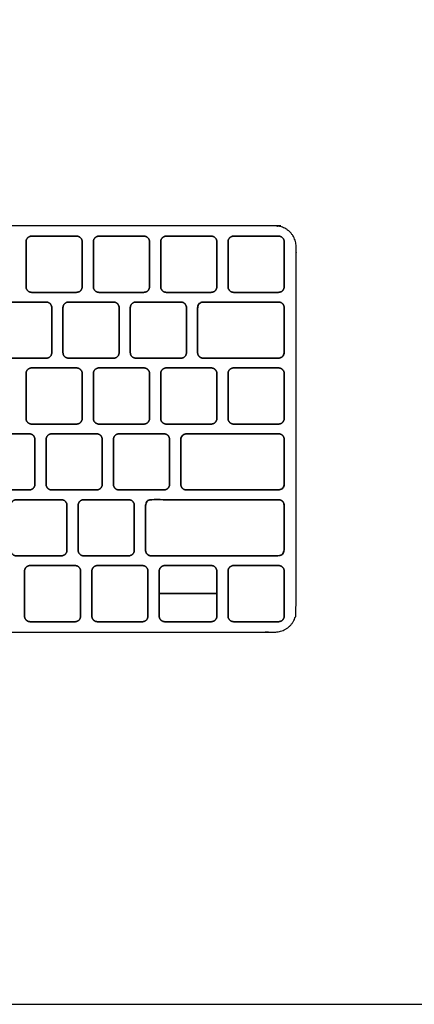
# Model space of a CAD drawing. Units: metres. Extents: x 0 to 2.08, y -0.66 to 0.67.
# Drawn here: x 1.15 to 1.26, y 0 to 0.28 of the extents above; entities that cross this region are included whole.
import ezdxf

# ---------------------------------------------------------------- set-up
doc = ezdxf.new("R2010")
doc.units = ezdxf.units.M
for name, color, linetype, true_color in [('2D$AG-DETAILS', 7, 'Continuous', 0x66ffff), ('2D$AG-DIGITAL', 7, 'Continuous', 0x66ccff), ('2D$X-VPRT', 6, 'Continuous', 0xff00ff)]:
    doc.layers.add(name, color=color, linetype=linetype, true_color=true_color)

msp = doc.modelspace()

# ---------------------------------------------------------------- linework, layer by layer
at = {"layer": '2D$AG-DETAILS', "lineweight": 35}
msp.add_line((1.18571, 0.11609), (1.20201, 0.11609), dxfattribs=at)
for points, weights, knots in [([(1.14962, 0.20126), (1.14803, 0.20126), (1.14803, 0.20285), (1.14803, 0.2092), (1.14803, 0.21555), (1.14803, 0.21714), (1.14962, 0.21714), (1.15597, 0.21714), (1.16232, 0.21714), (1.16391, 0.21714), (1.16391, 0.21555), (1.16391, 0.2092), (1.16391, 0.20285), (1.16391, 0.20126), (1.16232, 0.20126), (1.15597, 0.20126), (1.14962, 0.20126)], [1, 0.707106781187, 1, 1, 1, 0.707106781186, 1, 1, 1, 0.707106781187, 1, 1, 1, 0.707106781187, 1, 1, 1], [0, 0, 0, 0.0081812, 0.0081812, 0.0498479, 0.0498479, 0.0580291, 0.0580291, 0.0996958, 0.0996958, 0.107877, 0.107877, 0.1495437, 0.1495437, 0.1577249, 0.1577249, 0.1993916, 0.1993916, 0.1993916]), ([(1.16867, 0.20126), (1.16708, 0.20126), (1.16708, 0.20285), (1.16708, 0.2092), (1.16708, 0.21555), (1.16708, 0.21714), (1.16867, 0.21714), (1.17502, 0.21714), (1.18137, 0.21714), (1.18296, 0.21714), (1.18296, 0.21555), (1.18296, 0.2092), (1.18296, 0.20285), (1.18296, 0.20126), (1.18137, 0.20126), (1.17502, 0.20126), (1.16867, 0.20126)], [1, 0.707106781187, 1, 1, 1, 0.707106781187, 1, 1, 1, 0.707106781186, 1, 1, 1, 0.707106781187, 1, 1, 1], [0, 0, 0, 0.0081812, 0.0081812, 0.0498479, 0.0498479, 0.0580291, 0.0580291, 0.0996958, 0.0996958, 0.107877, 0.107877, 0.1495437, 0.1495437, 0.1577249, 0.1577249, 0.1993916, 0.1993916, 0.1993916]), ([(1.18772, 0.20126), (1.18613, 0.20126), (1.18613, 0.20285), (1.18613, 0.2092), (1.18613, 0.21555), (1.18613, 0.21714), (1.18772, 0.21714), (1.19407, 0.21714), (1.20042, 0.21714), (1.20201, 0.21714), (1.20201, 0.21555), (1.20201, 0.2092), (1.20201, 0.20285), (1.20201, 0.20126), (1.20042, 0.20126), (1.19407, 0.20126), (1.18772, 0.20126)], [1, 0.707106781187, 1, 1, 1, 0.707106781186, 1, 1, 1, 0.707106781187, 1, 1, 1, 0.707106781187, 1, 1, 1], [0, 0, 0, 0.0081812, 0.0081812, 0.0498479, 0.0498479, 0.0580291, 0.0580291, 0.0996958, 0.0996958, 0.107877, 0.107877, 0.1495437, 0.1495437, 0.1577249, 0.1577249, 0.1993916, 0.1993916, 0.1993916]), ([(1.20677, 0.20126), (1.20518, 0.20126), (1.20518, 0.20285), (1.20518, 0.2092), (1.20518, 0.21555), (1.20518, 0.21714), (1.20677, 0.21714), (1.21312, 0.21714), (1.21947, 0.21714), (1.22106, 0.21714), (1.22106, 0.21555), (1.22106, 0.2092), (1.22106, 0.20285), (1.22106, 0.20126), (1.21947, 0.20126), (1.21312, 0.20126), (1.20677, 0.20126)], [1, 0.707106781187, 1, 1, 1, 0.707106781186, 1, 1, 1, 0.707106781187, 1, 1, 1, 0.707106781187, 1, 1, 1], [0, 0, 0, 0.0081812, 0.0081812, 0.0498479, 0.0498479, 0.0580291, 0.0580291, 0.0996958, 0.0996958, 0.107877, 0.107877, 0.1495437, 0.1495437, 0.1577249, 0.1577249, 0.1993916, 0.1993916, 0.1993916]), ([(1.14102, 0.18264), (1.13943, 0.18264), (1.13943, 0.18423), (1.13943, 0.19058), (1.13943, 0.19693), (1.13943, 0.19852), (1.14102, 0.19852), (1.14737, 0.19852), (1.15372, 0.19852), (1.15531, 0.19852), (1.15531, 0.19693), (1.15531, 0.19058), (1.15531, 0.18423), (1.15531, 0.18264), (1.15372, 0.18264), (1.14737, 0.18264), (1.14102, 0.18264)], [1, 0.707106781187, 1, 1, 1, 0.707106781186, 1, 1, 1, 0.707106781187, 1, 1, 1, 0.707106781186, 1, 1, 1], [0, 0, 0, 0.0081812, 0.0081812, 0.0498479, 0.0498479, 0.0580291, 0.0580291, 0.0996958, 0.0996958, 0.107877, 0.107877, 0.1495437, 0.1495437, 0.1577249, 0.1577249, 0.1993916, 0.1993916, 0.1993916]), ([(1.16007, 0.18264), (1.15848, 0.18264), (1.15848, 0.18423), (1.15848, 0.19058), (1.15848, 0.19693), (1.15848, 0.19852), (1.16007, 0.19852), (1.16642, 0.19852), (1.17277, 0.19852), (1.17436, 0.19852), (1.17436, 0.19693), (1.17436, 0.19058), (1.17436, 0.18423), (1.17436, 0.18264), (1.17277, 0.18264), (1.16642, 0.18264), (1.16007, 0.18264)], [1, 0.707106781187, 1, 1, 1, 0.707106781186, 1, 1, 1, 0.707106781187, 1, 1, 1, 0.707106781186, 1, 1, 1], [0, 0, 0, 0.0081812, 0.0081812, 0.0498479, 0.0498479, 0.0580291, 0.0580291, 0.0996958, 0.0996958, 0.107877, 0.107877, 0.1495437, 0.1495437, 0.1577249, 0.1577249, 0.1993916, 0.1993916, 0.1993916]), ([(1.17912, 0.18264), (1.17753, 0.18264), (1.17753, 0.18423), (1.17753, 0.19058), (1.17753, 0.19693), (1.17753, 0.19852), (1.17912, 0.19852), (1.18547, 0.19852), (1.19182, 0.19852), (1.19341, 0.19852), (1.19341, 0.19693), (1.19341, 0.19058), (1.19341, 0.18423), (1.19341, 0.18264), (1.19182, 0.18264), (1.18547, 0.18264), (1.17912, 0.18264)], [1, 0.707106781187, 1, 1, 1, 0.707106781186, 1, 1, 1, 0.707106781187, 1, 1, 1, 0.707106781187, 1, 1, 1], [0, 0, 0, 0.0081812, 0.0081812, 0.0498479, 0.0498479, 0.0580291, 0.0580291, 0.0996958, 0.0996958, 0.107877, 0.107877, 0.1495437, 0.1495437, 0.1577249, 0.1577249, 0.1993916, 0.1993916, 0.1993916]), ([(1.19817, 0.18264), (1.19658, 0.18264), (1.19658, 0.18423), (1.19658, 0.19058), (1.19658, 0.19693), (1.19658, 0.19852), (1.19817, 0.19852), (1.20882, 0.19852), (1.21947, 0.19852), (1.22106, 0.19852), (1.22106, 0.19693), (1.22106, 0.19058), (1.22106, 0.18423), (1.22106, 0.18264), (1.21947, 0.18264), (1.20882, 0.18264), (1.19817, 0.18264)], [1, 0.707106781187, 1, 1, 1, 0.707106781187, 1, 1, 1, 0.707106781186, 1, 1, 1, 0.707106781187, 1, 1, 1], [0, 0, 0, 0.0081812, 0.0081812, 0.0498479, 0.0498479, 0.0580291, 0.0580291, 0.1033559, 0.1033559, 0.1115372, 0.1115372, 0.1532038, 0.1532038, 0.161385, 0.161385, 0.2067118, 0.2067118, 0.2067118]), ([(1.14962, 0.16402), (1.14803, 0.16402), (1.14803, 0.16561), (1.14803, 0.17196), (1.14803, 0.17831), (1.14803, 0.17989), (1.14962, 0.17989), (1.15597, 0.17989), (1.16232, 0.17989), (1.16391, 0.17989), (1.16391, 0.17831), (1.16391, 0.17196), (1.16391, 0.16561), (1.16391, 0.16402), (1.16232, 0.16402), (1.15597, 0.16402), (1.14962, 0.16402)], [1, 0.707106781187, 1, 1, 1, 0.707106781186, 1, 1, 1, 0.707106781187, 1, 1, 1, 0.707106781187, 1, 1, 1], [0, 0, 0, 0.0081812, 0.0081812, 0.0498479, 0.0498479, 0.0580291, 0.0580291, 0.0996958, 0.0996958, 0.107877, 0.107877, 0.1495437, 0.1495437, 0.1577249, 0.1577249, 0.1993916, 0.1993916, 0.1993916]), ([(1.16867, 0.16402), (1.16708, 0.16402), (1.16708, 0.16561), (1.16708, 0.17196), (1.16708, 0.17831), (1.16708, 0.17989), (1.16867, 0.17989), (1.17502, 0.17989), (1.18137, 0.17989), (1.18296, 0.17989), (1.18296, 0.17831), (1.18296, 0.17196), (1.18296, 0.16561), (1.18296, 0.16402), (1.18137, 0.16402), (1.17502, 0.16402), (1.16867, 0.16402)], [1, 0.707106781187, 1, 1, 1, 0.707106781187, 1, 1, 1, 0.707106781186, 1, 1, 1, 0.707106781187, 1, 1, 1], [0, 0, 0, 0.0081812, 0.0081812, 0.0498479, 0.0498479, 0.0580291, 0.0580291, 0.0996958, 0.0996958, 0.107877, 0.107877, 0.1495437, 0.1495437, 0.1577249, 0.1577249, 0.1993916, 0.1993916, 0.1993916]), ([(1.18772, 0.16402), (1.18613, 0.16402), (1.18613, 0.16561), (1.18613, 0.17196), (1.18613, 0.17831), (1.18613, 0.17989), (1.18772, 0.17989), (1.19407, 0.17989), (1.20042, 0.17989), (1.20201, 0.17989), (1.20201, 0.17831), (1.20201, 0.17196), (1.20201, 0.16561), (1.20201, 0.16402), (1.20042, 0.16402), (1.19407, 0.16402), (1.18772, 0.16402)], [1, 0.707106781187, 1, 1, 1, 0.707106781186, 1, 1, 1, 0.707106781187, 1, 1, 1, 0.707106781187, 1, 1, 1], [0, 0, 0, 0.0081812, 0.0081812, 0.0498479, 0.0498479, 0.0580291, 0.0580291, 0.0996958, 0.0996958, 0.107877, 0.107877, 0.1495437, 0.1495437, 0.1577249, 0.1577249, 0.1993916, 0.1993916, 0.1993916]), ([(1.20677, 0.16402), (1.20518, 0.16402), (1.20518, 0.16561), (1.20518, 0.17196), (1.20518, 0.17831), (1.20518, 0.17989), (1.20677, 0.17989), (1.21312, 0.17989), (1.21947, 0.17989), (1.22106, 0.17989), (1.22106, 0.17831), (1.22106, 0.17196), (1.22106, 0.16561), (1.22106, 0.16402), (1.21947, 0.16402), (1.21312, 0.16402), (1.20677, 0.16402)], [1, 0.707106781187, 1, 1, 1, 0.707106781186, 1, 1, 1, 0.707106781187, 1, 1, 1, 0.707106781187, 1, 1, 1], [0, 0, 0, 0.0081812, 0.0081812, 0.0498479, 0.0498479, 0.0580291, 0.0580291, 0.0996958, 0.0996958, 0.107877, 0.107877, 0.1495437, 0.1495437, 0.1577249, 0.1577249, 0.1993916, 0.1993916, 0.1993916]), ([(1.13625, 0.1454), (1.13467, 0.1454), (1.13467, 0.14699), (1.13467, 0.15334), (1.13467, 0.15969), (1.13467, 0.16127), (1.13625, 0.16127), (1.1426, 0.16127), (1.14895, 0.16127), (1.15054, 0.16127), (1.15054, 0.15969), (1.15054, 0.15334), (1.15054, 0.14699), (1.15054, 0.1454), (1.14895, 0.1454), (1.1426, 0.1454), (1.13625, 0.1454)], [1, 0.707106781187, 1, 1, 1, 0.707106781186, 1, 1, 1, 0.707106781187, 1, 1, 1, 0.707106781187, 1, 1, 1], [0, 0, 0, 0.0081812, 0.0081812, 0.0498479, 0.0498479, 0.0580291, 0.0580291, 0.0996958, 0.0996958, 0.107877, 0.107877, 0.1495437, 0.1495437, 0.1577249, 0.1577249, 0.1993916, 0.1993916, 0.1993916]), ([(1.1553, 0.1454), (1.15372, 0.1454), (1.15372, 0.14699), (1.15372, 0.15334), (1.15372, 0.15969), (1.15372, 0.16127), (1.1553, 0.16127), (1.16165, 0.16127), (1.168, 0.16127), (1.16959, 0.16127), (1.16959, 0.15969), (1.16959, 0.15334), (1.16959, 0.14699), (1.16959, 0.1454), (1.168, 0.1454), (1.16165, 0.1454), (1.1553, 0.1454)], [1, 0.707106781187, 1, 1, 1, 0.707106781187, 1, 1, 1, 0.707106781186, 1, 1, 1, 0.707106781187, 1, 1, 1], [0, 0, 0, 0.0081812, 0.0081812, 0.0498479, 0.0498479, 0.0580291, 0.0580291, 0.0996958, 0.0996958, 0.107877, 0.107877, 0.1495437, 0.1495437, 0.1577249, 0.1577249, 0.1993916, 0.1993916, 0.1993916]), ([(1.17435, 0.1454), (1.17277, 0.1454), (1.17277, 0.14699), (1.17277, 0.15334), (1.17277, 0.15969), (1.17277, 0.16127), (1.17435, 0.16127), (1.1807, 0.16127), (1.18705, 0.16127), (1.18864, 0.16127), (1.18864, 0.15969), (1.18864, 0.15334), (1.18864, 0.14699), (1.18864, 0.1454), (1.18705, 0.1454), (1.1807, 0.1454), (1.17435, 0.1454)], [1, 0.707106781187, 1, 1, 1, 0.707106781187, 1, 1, 1, 0.707106781186, 1, 1, 1, 0.707106781187, 1, 1, 1], [0, 0, 0, 0.0081812, 0.0081812, 0.0498479, 0.0498479, 0.0580291, 0.0580291, 0.0996958, 0.0996958, 0.107877, 0.107877, 0.1495437, 0.1495437, 0.1577249, 0.1577249, 0.1993916, 0.1993916, 0.1993916]), ([(1.1934, 0.1454), (1.19182, 0.1454), (1.19182, 0.14699), (1.19182, 0.15334), (1.19182, 0.15969), (1.19182, 0.16127), (1.1934, 0.16127), (1.20644, 0.16127), (1.21947, 0.16127), (1.22106, 0.16127), (1.22106, 0.15969), (1.22106, 0.15334), (1.22106, 0.14699), (1.22106, 0.1454), (1.21947, 0.1454), (1.20644, 0.1454), (1.1934, 0.1454)], [1, 0.707106781187, 1, 1, 1, 0.707106781187, 1, 1, 1, 0.707106781186, 1, 1, 1, 0.707106781187, 1, 1, 1], [0, 0, 0, 0.0081812, 0.0081812, 0.0498479, 0.0498479, 0.0580291, 0.0580291, 0.104457, 0.104457, 0.1126382, 0.1126382, 0.1543049, 0.1543049, 0.1624861, 0.1624861, 0.2089139, 0.2089139, 0.2089139]), ([(1.14532, 0.12678), (1.14373, 0.12678), (1.14373, 0.12837), (1.14373, 0.13472), (1.14373, 0.14107), (1.14373, 0.14265), (1.14532, 0.14265), (1.15167, 0.14265), (1.15802, 0.14265), (1.15961, 0.14265), (1.15961, 0.14107), (1.15961, 0.13472), (1.15961, 0.12837), (1.15961, 0.12678), (1.15802, 0.12678), (1.15167, 0.12678), (1.14532, 0.12678)], [1, 0.707106781187, 1, 1, 1, 0.707106781187, 1, 1, 1, 0.707106781186, 1, 1, 1, 0.707106781187, 1, 1, 1], [0, 0, 0, 0.0081812, 0.0081812, 0.0498479, 0.0498479, 0.0580291, 0.0580291, 0.0996958, 0.0996958, 0.107877, 0.107877, 0.1495437, 0.1495437, 0.1577249, 0.1577249, 0.1993916, 0.1993916, 0.1993916]), ([(1.16437, 0.12678), (1.16278, 0.12678), (1.16278, 0.12837), (1.16278, 0.13472), (1.16278, 0.14107), (1.16278, 0.14265), (1.16437, 0.14265), (1.17072, 0.14265), (1.17707, 0.14265), (1.17866, 0.14265), (1.17866, 0.14107), (1.17866, 0.13472), (1.17866, 0.12837), (1.17866, 0.12678), (1.17707, 0.12678), (1.17072, 0.12678), (1.16437, 0.12678)], [1, 0.707106781187, 1, 1, 1, 0.707106781186, 1, 1, 1, 0.707106781187, 1, 1, 1, 0.707106781187, 1, 1, 1], [0, 0, 0, 0.0081812, 0.0081812, 0.0498479, 0.0498479, 0.0580291, 0.0580291, 0.0996958, 0.0996958, 0.107877, 0.107877, 0.1495437, 0.1495437, 0.1577249, 0.1577249, 0.1993916, 0.1993916, 0.1993916]), ([(1.18342, 0.12678), (1.18183, 0.12678), (1.18183, 0.12837), (1.18183, 0.13472), (1.18183, 0.14107), (1.18183, 0.14265), (1.18342, 0.14265), (1.20144, 0.14265), (1.21947, 0.14265), (1.22106, 0.14265), (1.22106, 0.14107), (1.22106, 0.13472), (1.22106, 0.12837), (1.22106, 0.12678), (1.21947, 0.12678), (1.20144, 0.12678), (1.18342, 0.12678)], [1, 0.707106781187, 1, 1, 1, 0.707106781187, 1, 1, 1, 0.707106781187, 1, 1, 1, 0.707106781187, 1, 1, 1], [0, 0, 0, 0.0081812, 0.0081812, 0.0498479, 0.0498479, 0.0580291, 0.0580291, 0.1058967, 0.1058967, 0.1140779, 0.1140779, 0.1557445, 0.1557445, 0.1639258, 0.1639258, 0.2117933, 0.2117933, 0.2117933]), ([(1.14919, 0.10816), (1.14761, 0.10816), (1.14761, 0.10974), (1.14761, 0.11609), (1.14761, 0.12244), (1.14761, 0.12403), (1.14919, 0.12403), (1.15554, 0.12403), (1.16189, 0.12403), (1.16348, 0.12403), (1.16348, 0.12244), (1.16348, 0.11609), (1.16348, 0.10974), (1.16348, 0.10816), (1.16189, 0.10816), (1.15554, 0.10816), (1.14919, 0.10816)], [1, 0.707106781187, 1, 1, 1, 0.707106781186, 1, 1, 1, 0.707106781187, 1, 1, 1, 0.707106781187, 1, 1, 1], [0, 0, 0, 0.0081812, 0.0081812, 0.0498479, 0.0498479, 0.0580291, 0.0580291, 0.0996958, 0.0996958, 0.107877, 0.107877, 0.1495437, 0.1495437, 0.1577249, 0.1577249, 0.1993916, 0.1993916, 0.1993916]), ([(1.16824, 0.10816), (1.16666, 0.10816), (1.16666, 0.10974), (1.16666, 0.11609), (1.16666, 0.12244), (1.16666, 0.12403), (1.16824, 0.12403), (1.17459, 0.12403), (1.18094, 0.12403), (1.18253, 0.12403), (1.18253, 0.12244), (1.18253, 0.11609), (1.18253, 0.10974), (1.18253, 0.10816), (1.18094, 0.10816), (1.17459, 0.10816), (1.16824, 0.10816)], [1, 0.707106781187, 1, 1, 1, 0.707106781186, 1, 1, 1, 0.707106781187, 1, 1, 1, 0.707106781186, 1, 1, 1], [0, 0, 0, 0.0081812, 0.0081812, 0.0498479, 0.0498479, 0.0580291, 0.0580291, 0.0996958, 0.0996958, 0.107877, 0.107877, 0.1495437, 0.1495437, 0.1577249, 0.1577249, 0.1993916, 0.1993916, 0.1993916]), ([(1.18729, 0.10816), (1.18571, 0.10816), (1.18571, 0.10974), (1.18571, 0.11609), (1.18571, 0.12244), (1.18571, 0.12403), (1.18729, 0.12403), (1.19386, 0.12403), (1.20042, 0.12403), (1.20201, 0.12403), (1.20201, 0.12244), (1.20201, 0.11609), (1.20201, 0.10974), (1.20201, 0.10816), (1.20042, 0.10816), (1.19386, 0.10816), (1.18729, 0.10816)], [1, 0.707106781187, 1, 1, 1, 0.707106781187, 1, 1, 1, 0.707106781186, 1, 1, 1, 0.707106781187, 1, 1, 1], [0, 0, 0, 0.0081812, 0.0081812, 0.0498479, 0.0498479, 0.0580291, 0.0580291, 0.0999671, 0.0999671, 0.1081483, 0.1081483, 0.149815, 0.149815, 0.1579962, 0.1579962, 0.1999342, 0.1999342, 0.1999342]), ([(1.20677, 0.10816), (1.20518, 0.10816), (1.20518, 0.10974), (1.20518, 0.11609), (1.20518, 0.12244), (1.20518, 0.12403), (1.20677, 0.12403), (1.21312, 0.12403), (1.21947, 0.12403), (1.22106, 0.12403), (1.22106, 0.12244), (1.22106, 0.11609), (1.22106, 0.10974), (1.22106, 0.10816), (1.21947, 0.10816), (1.21312, 0.10816), (1.20677, 0.10816)], [1, 0.707106781187, 1, 1, 1, 0.707106781186, 1, 1, 1, 0.707106781186, 1, 1, 1, 0.707106781187, 1, 1, 1], [0, 0, 0, 0.0081812, 0.0081812, 0.0498479, 0.0498479, 0.0580291, 0.0580291, 0.0996958, 0.0996958, 0.107877, 0.107877, 0.1495437, 0.1495437, 0.1577249, 0.1577249, 0.1993916, 0.1993916, 0.1993916])]:
    msp.add_rational_spline(points, weights, degree=2, knots=knots, dxfattribs=at)
at = {"layer": '2D$AG-DIGITAL'}
msp.add_rational_spline([(0.95149, 0.10524), (0.94555, 0.10524), (0.94555, 0.11119), (0.94555, 0.16265), (0.94555, 0.21411), (0.94555, 0.22005), (0.95149, 0.22005), (1.08499, 0.22005), (1.2185, 0.22005), (1.22444, 0.22005), (1.22444, 0.21411), (1.22444, 0.16265), (1.22444, 0.11119), (1.22444, 0.10524), (1.2185, 0.10524), (1.08499, 0.10524), (0.95149, 0.10524)], [1, 0.707106781187, 1, 1, 1, 0.707106781186, 1, 1, 1, 0.707106781187, 1, 1, 1, 0.707106781186, 1, 1, 1], degree=2, knots=[0, 0, 0, 0.030637, 0.030637, 0.368296, 0.368296, 0.398932, 0.398932, 1.274924, 1.274924, 1.305561, 1.305561, 1.64322, 1.64322, 1.673857, 1.673857, 2.549849, 2.549849, 2.549849], dxfattribs=at)
at = {"layer": '2D$X-VPRT'}
msp.add_lwpolyline([(0.71044, 0), (2.08091, 0), (2.08091, 0.67061), (0.71044, 0.67061)], close=True, dxfattribs=at)

doc.saveas('drawing.dxf')
